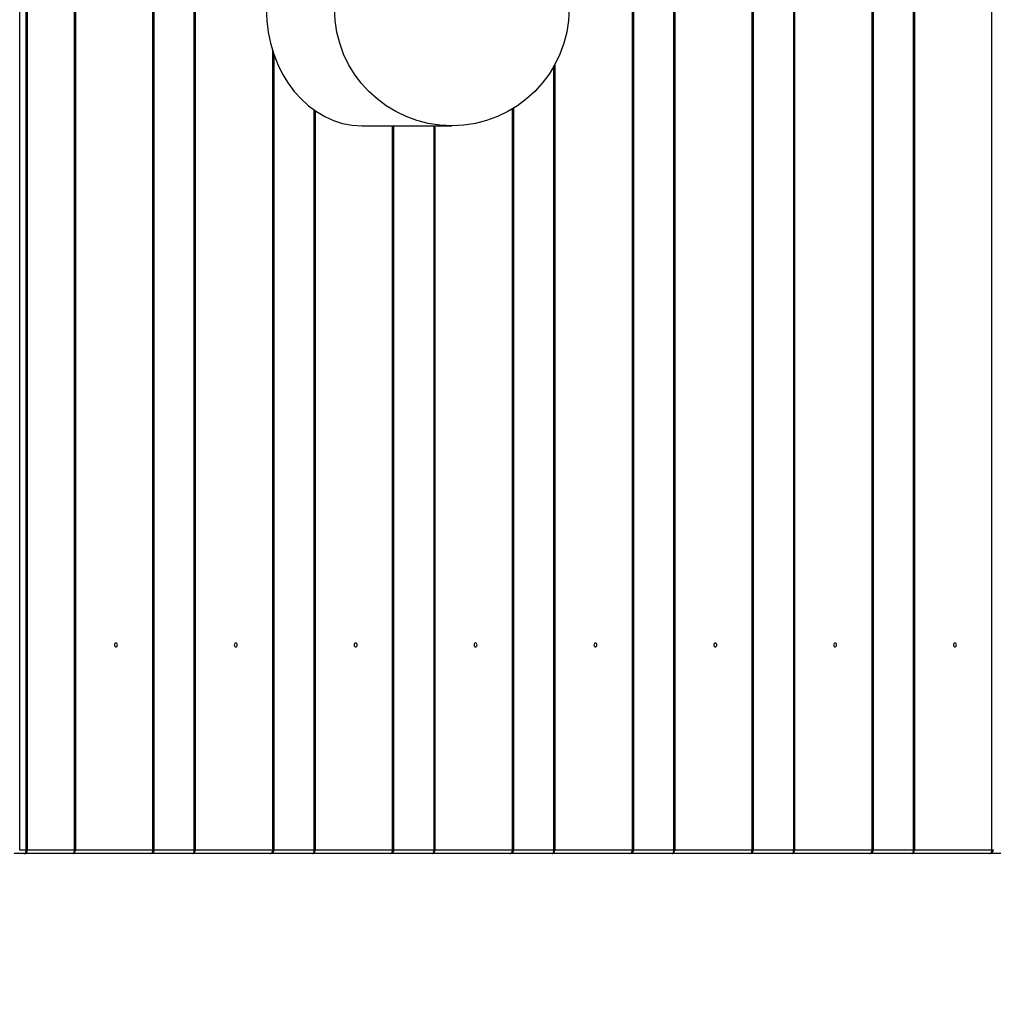
# Model space of a CAD drawing. Extents: x 168 to 1829, y 0 to 1080.
# Drawn here: x 864 to 972, y 221 to 330 of the extents above; entities that cross this region are included whole.
import ezdxf

# ---------------------------------------------------------------- set-up
doc = ezdxf.new("R2010")
doc.units = 0
doc.header["$MEASUREMENT"] = 0
doc.layers.get('0').update_dxf_attribs({"lineweight": 0})
doc.layers.add('VP-EQ', color=7, linetype='Continuous', lineweight=0)
doc.layers.add('VP-HIC', color=7, linetype='Continuous', lineweight=0)

msp = doc.modelspace()

# ---------------------------------------------------------------- linework, layer by layer
at = {"color": 18, "lineweight": 25, "true_color": 0x000000}
for p, q in [((863.83, 439.82), (863.83, 238.46)), ((864.56, 238.46), (864.56, 439.82)), ((864.66, 439.82), (864.66, 238.46)), ((869.91, 238.46), (869.91, 439.82)), ((870.01, 439.82), (870.01, 238.46)), ((878.59, 238.46), (878.59, 439.82)), ((878.75, 238.46), (878.75, 439.82)), ((883.18, 238.46), (883.18, 439.82)), ((883.29, 439.82), (883.29, 238.46)), ((931.71, 238.46), (931.71, 439.82)), ((931.86, 238.46), (931.86, 439.82)), ((936.3, 238.46), (936.3, 439.82)), ((936.4, 439.82), (936.4, 238.46)), ((944.99, 238.46), (944.99, 439.82)), ((945.14, 238.46), (945.14, 439.82)), ((949.58, 238.46), (949.58, 439.82)), ((949.68, 439.82), (949.68, 238.46)), ((958.26, 238.46), (958.26, 439.82)), ((958.42, 238.46), (958.42, 439.82)), ((962.86, 238.46), (962.86, 439.82)), ((962.96, 439.82), (962.96, 238.46)), ((971.54, 238.46), (971.54, 439.82)), ((892.03, 238.46), (892.03, 326.45)), ((918.58, 238.46), (918.58, 320.6)), ((901.75, 318.62), (911.7, 318.62)), ((905.3, 238.46), (905.3, 318.62)), ((864.28, 238.03), (863.22, 238.03)), ((863.83, 238.46), (864.56, 238.46)), ((864.28, 238.03), (864.49, 238.03)), ((869.73, 238.03), (864.49, 238.03)), ((864.56, 238.46), (864.66, 238.46)), ((864.66, 238.46), (869.91, 238.46)), ((878.31, 238.03), (869.73, 238.03)), ((869.91, 238.46), (870.01, 238.46)), ((870.01, 238.46), (878.59, 238.46)), ((883.01, 238.03), (878.31, 238.03)), ((891.59, 238.03), (883.01, 238.03)), ((883.18, 238.46), (883.29, 238.46)), ((883.29, 238.46), (891.87, 238.46)), ((896.29, 238.03), (891.59, 238.03)), ((904.87, 238.03), (896.29, 238.03)), ((896.46, 238.46), (896.57, 238.46)), ((896.57, 238.46), (905.15, 238.46)), ((909.57, 238.03), (904.87, 238.03)), ((918.15, 238.03), (909.57, 238.03)), ((909.74, 238.46), (909.84, 238.46)), ((909.84, 238.46), (918.43, 238.46)), ((922.84, 238.03), (918.15, 238.03)), ((931.43, 238.03), (922.84, 238.03)), ((923.02, 238.46), (923.12, 238.46)), ((923.12, 238.46), (931.71, 238.46)), ((936.12, 238.03), (931.43, 238.03)), ((944.71, 238.03), (936.12, 238.03)), ((936.3, 238.46), (936.4, 238.46)), ((936.4, 238.46), (944.99, 238.46)), ((949.4, 238.03), (944.71, 238.03)), ((957.99, 238.03), (949.4, 238.03)), ((949.58, 238.46), (949.68, 238.46)), ((949.68, 238.46), (958.26, 238.46)), ((962.68, 238.03), (957.99, 238.03)), ((971.26, 238.03), (962.68, 238.03)), ((962.86, 238.46), (962.96, 238.46)), ((962.96, 238.46), (971.54, 238.46)), ((975.96, 238.03), (971.26, 238.03))]:
    msp.add_line(p, q, dxfattribs=at)
at = {"color": 8, "lineweight": 25, "true_color": 0x808080}
for p, q in [((891.87, 238.46), (891.87, 326.91)), ((923.02, 238.46), (923.02, 325.24)), ((923.12, 325.42), (923.12, 238.46)), ((896.46, 238.46), (896.46, 320.36)), ((896.57, 320.29), (896.57, 238.46)), ((918.43, 238.46), (918.43, 320.5)), ((905.15, 238.46), (905.15, 318.62)), ((909.74, 238.46), (909.74, 318.62)), ((909.84, 318.62), (909.84, 238.46)), ((878.59, 238.46), (878.75, 238.46)), ((878.75, 238.46), (883.18, 238.46)), ((891.87, 238.46), (892.03, 238.46)), ((892.03, 238.46), (896.46, 238.46)), ((905.15, 238.46), (905.3, 238.46)), ((905.3, 238.46), (909.74, 238.46)), ((918.43, 238.46), (918.58, 238.46)), ((918.58, 238.46), (923.02, 238.46)), ((931.71, 238.46), (931.86, 238.46)), ((931.86, 238.46), (936.3, 238.46)), ((944.99, 238.46), (945.14, 238.46)), ((945.14, 238.46), (949.58, 238.46)), ((958.26, 238.46), (958.42, 238.46)), ((958.42, 238.46), (962.86, 238.46)), ((971.54, 238.46), (971.7, 238.46))]:
    msp.add_line(p, q, dxfattribs=at)
at = {"color": 18, "lineweight": 25, "true_color": 0x000000}
for points in [[(874.33, 261.14), (874.35, 261.05), (874.38, 260.98), (874.43, 260.94), (874.5, 260.92), (874.56, 260.94), (874.62, 260.98), (874.65, 261.05), (874.66, 261.14), (874.65, 261.22), (874.62, 261.29), (874.56, 261.34), (874.5, 261.35), (874.43, 261.34), (874.38, 261.29), (874.35, 261.22), (874.33, 261.14)], [(887.61, 261.14), (887.62, 261.05), (887.66, 260.98), (887.71, 260.94), (887.78, 260.92), (887.84, 260.94), (887.89, 260.98), (887.93, 261.05), (887.94, 261.14), (887.93, 261.22), (887.89, 261.29), (887.84, 261.34), (887.78, 261.35), (887.71, 261.34), (887.66, 261.29), (887.62, 261.22), (887.61, 261.14)], [(900.89, 261.14), (900.9, 261.05), (900.94, 260.98), (900.99, 260.94), (901.06, 260.92), (901.12, 260.94), (901.17, 260.98), (901.21, 261.05), (901.22, 261.14), (901.21, 261.22), (901.17, 261.29), (901.12, 261.34), (901.06, 261.35), (900.99, 261.34), (900.94, 261.29), (900.9, 261.22), (900.89, 261.14)], [(914.17, 261.14), (914.18, 261.05), (914.22, 260.98), (914.27, 260.94), (914.33, 260.92), (914.4, 260.94), (914.45, 260.98), (914.49, 261.05), (914.5, 261.14), (914.49, 261.22), (914.45, 261.29), (914.4, 261.34), (914.33, 261.35), (914.27, 261.34), (914.22, 261.29), (914.18, 261.22), (914.17, 261.14)], [(927.45, 261.14), (927.46, 261.05), (927.5, 260.98), (927.55, 260.94), (927.61, 260.92), (927.68, 260.94), (927.73, 260.98), (927.77, 261.05), (927.78, 261.14), (927.77, 261.22), (927.73, 261.29), (927.68, 261.34), (927.61, 261.35), (927.55, 261.34), (927.5, 261.29), (927.46, 261.22), (927.45, 261.14)], [(940.73, 261.14), (940.74, 261.05), (940.77, 260.98), (940.83, 260.94), (940.89, 260.92), (940.96, 260.94), (941.01, 260.98), (941.05, 261.05), (941.06, 261.14), (941.05, 261.22), (941.01, 261.29), (940.96, 261.34), (940.89, 261.35), (940.83, 261.34), (940.77, 261.29), (940.74, 261.22), (940.73, 261.14)], [(954, 261.14), (954.02, 261.05), (954.05, 260.98), (954.11, 260.94), (954.17, 260.92), (954.23, 260.94), (954.29, 260.98), (954.32, 261.05), (954.34, 261.14), (954.32, 261.22), (954.29, 261.29), (954.23, 261.34), (954.17, 261.35), (954.11, 261.34), (954.05, 261.29), (954.02, 261.22), (954, 261.14)], [(967.28, 261.14), (967.3, 261.05), (967.33, 260.98), (967.39, 260.94), (967.45, 260.92), (967.51, 260.94), (967.57, 260.98), (967.6, 261.05), (967.62, 261.14), (967.6, 261.22), (967.57, 261.29), (967.51, 261.34), (967.45, 261.35), (967.39, 261.34), (967.33, 261.29), (967.3, 261.22), (967.28, 261.14)], [(864.28, 238.03), (864.34, 238.03), (864.39, 238.06), (864.44, 238.1), (864.48, 238.15), (864.51, 238.22), (864.54, 238.29), (864.56, 238.37), (864.56, 238.46)], [(864.49, 238.03), (864.52, 238.03), (864.55, 238.06), (864.58, 238.1), (864.61, 238.15), (864.63, 238.22), (864.65, 238.29), (864.66, 238.37), (864.66, 238.46)], [(869.73, 238.03), (869.76, 238.03), (869.8, 238.06), (869.83, 238.1), (869.85, 238.15), (869.88, 238.22), (869.89, 238.29), (869.9, 238.37), (869.91, 238.46)], [(869.73, 238.03), (869.78, 238.03), (869.84, 238.06), (869.88, 238.1), (869.93, 238.15), (869.96, 238.22), (869.99, 238.29), (870, 238.37), (870.01, 238.46)], [(878.31, 238.03), (878.37, 238.03), (878.42, 238.06), (878.47, 238.1), (878.51, 238.15), (878.55, 238.22), (878.57, 238.29), (878.59, 238.37), (878.59, 238.46)], [(883.01, 238.03), (883.04, 238.03), (883.08, 238.06), (883.11, 238.1), (883.13, 238.15), (883.15, 238.22), (883.17, 238.29), (883.18, 238.37), (883.18, 238.46)], [(883.01, 238.03), (883.06, 238.03), (883.11, 238.06), (883.16, 238.1), (883.21, 238.15), (883.24, 238.22), (883.27, 238.29), (883.28, 238.37), (883.29, 238.46)], [(891.59, 238.03), (891.65, 238.03), (891.7, 238.06), (891.75, 238.1), (891.79, 238.15), (891.82, 238.22), (891.85, 238.29), (891.87, 238.37), (891.87, 238.46)], [(896.29, 238.03), (896.32, 238.03), (896.35, 238.06), (896.38, 238.1), (896.41, 238.15), (896.43, 238.22), (896.45, 238.29), (896.46, 238.37), (896.46, 238.46)], [(896.29, 238.03), (896.34, 238.03), (896.39, 238.06), (896.44, 238.1), (896.48, 238.15), (896.52, 238.22), (896.54, 238.29), (896.56, 238.37), (896.57, 238.46)], [(904.87, 238.03), (904.93, 238.03), (904.98, 238.06), (905.03, 238.1), (905.07, 238.15), (905.1, 238.22), (905.13, 238.29), (905.14, 238.37), (905.15, 238.46)], [(909.57, 238.03), (909.6, 238.03), (909.63, 238.06), (909.66, 238.1), (909.69, 238.15), (909.71, 238.22), (909.73, 238.29), (909.74, 238.37), (909.74, 238.46)], [(909.57, 238.03), (909.62, 238.03), (909.67, 238.06), (909.72, 238.1), (909.76, 238.15), (909.8, 238.22), (909.82, 238.29), (909.84, 238.37), (909.84, 238.46)], [(918.15, 238.03), (918.2, 238.03), (918.26, 238.06), (918.3, 238.1), (918.35, 238.15), (918.38, 238.22), (918.41, 238.29), (918.42, 238.37), (918.43, 238.46)], [(922.84, 238.03), (922.88, 238.03), (922.91, 238.06), (922.94, 238.1), (922.97, 238.15), (922.99, 238.22), (923.01, 238.29), (923.02, 238.37), (923.02, 238.46)], [(922.84, 238.03), (922.9, 238.03), (922.95, 238.06), (923, 238.1), (923.04, 238.15), (923.08, 238.22), (923.1, 238.29), (923.12, 238.37), (923.12, 238.46)], [(931.43, 238.03), (931.48, 238.03), (931.54, 238.06), (931.58, 238.1), (931.63, 238.15), (931.66, 238.22), (931.69, 238.29), (931.7, 238.37), (931.71, 238.46)], [(936.12, 238.03), (936.16, 238.03), (936.19, 238.06), (936.22, 238.1), (936.25, 238.15), (936.27, 238.22), (936.29, 238.29), (936.3, 238.37), (936.3, 238.46)], [(936.12, 238.03), (936.18, 238.03), (936.23, 238.06), (936.28, 238.1), (936.32, 238.15), (936.35, 238.22), (936.38, 238.29), (936.4, 238.37), (936.4, 238.46)], [(944.71, 238.03), (944.76, 238.03), (944.81, 238.06), (944.86, 238.1), (944.9, 238.15), (944.94, 238.22), (944.96, 238.29), (944.98, 238.37), (944.99, 238.46)], [(949.4, 238.03), (949.44, 238.03), (949.47, 238.06), (949.5, 238.1), (949.53, 238.15), (949.55, 238.22), (949.56, 238.29), (949.57, 238.37), (949.58, 238.46)], [(949.4, 238.03), (949.46, 238.03), (949.51, 238.06), (949.56, 238.1), (949.6, 238.15), (949.63, 238.22), (949.66, 238.29), (949.67, 238.37), (949.68, 238.46)], [(957.99, 238.03), (958.04, 238.03), (958.09, 238.06), (958.14, 238.1), (958.18, 238.15), (958.22, 238.22), (958.24, 238.29), (958.26, 238.37), (958.26, 238.46)], [(962.68, 238.03), (962.71, 238.03), (962.75, 238.06), (962.78, 238.1), (962.81, 238.15), (962.83, 238.22), (962.84, 238.29), (962.85, 238.37), (962.86, 238.46)], [(962.68, 238.03), (962.73, 238.03), (962.79, 238.06), (962.84, 238.1), (962.88, 238.15), (962.91, 238.22), (962.94, 238.29), (962.95, 238.37), (962.96, 238.46)], [(971.26, 238.03), (971.32, 238.03), (971.37, 238.06), (971.42, 238.1), (971.46, 238.15), (971.5, 238.22), (971.52, 238.29), (971.54, 238.37), (971.54, 238.46)]]:
    msp.add_lwpolyline(points, dxfattribs=at)
msp.add_circle((911.7, 331.62), 13, dxfattribs=at)
msp.add_open_spline([(901.75, 344.63), (895.9, 344.63), (891.15, 338.8), (891.15, 331.62), (891.15, 324.44), (895.9, 318.62), (901.75, 318.62)], degree=3, knots=[0, 0, 0, 0, 1, 1, 1, 2, 2, 2, 2], dxfattribs=at)
for points in [[(878.31, 238.03), (878.55, 238.03), (878.75, 238.22), (878.75, 238.46)], [(891.59, 238.03), (891.83, 238.03), (892.03, 238.22), (892.03, 238.46)], [(904.87, 238.03), (905.11, 238.03), (905.3, 238.22), (905.3, 238.46)], [(918.15, 238.03), (918.39, 238.03), (918.58, 238.22), (918.58, 238.46)], [(931.43, 238.03), (931.67, 238.03), (931.86, 238.22), (931.86, 238.46)], [(944.71, 238.03), (944.95, 238.03), (945.14, 238.22), (945.14, 238.46)], [(957.99, 238.03), (958.23, 238.03), (958.42, 238.22), (958.42, 238.46)], [(971.26, 238.03), (971.5, 238.03), (971.7, 238.22), (971.7, 238.46)]]:
    msp.add_open_spline(points, degree=3, dxfattribs=at)
at = {"layer": 'VP-EQ', "color": 18, "lineweight": 25, "true_color": 0x000000}
msp.add_open_spline([(1186.7, 668.19), (1159.19, 759.83), (1074.84, 822.59), (979.16, 822.59), (979.16, 822.59), (944.8, 822.59), (944.8, 822.59), (916.24, 822.59), (887.96, 816.94), (861.59, 805.97), (852.57, 807.11), (843.49, 807.69), (834.4, 807.69), (834.4, 807.69), (783.57, 807.69), (783.57, 807.69), (663.9, 807.69), (566.89, 710.68), (566.89, 591.01), (566.89, 591.01), (566.89, 509), (566.89, 509), (559.48, 486.84), (555.7, 463.63), (555.7, 440.26), (555.7, 440.26), (555.7, 227.19), (555.7, 227.19), (555.7, 135), (614.03, 52.91), (701.09, 22.58), (730.97, 7.86), (763.8, 0.14), (797.11, 0), (797.11, 0), (831.49, 0.14), (831.49, 0.14), (853.98, 0.14), (876.33, 3.64), (897.74, 10.52), (897.74, 10.52), (984.01, 10.52), (984.01, 10.52), (1006.07, 10.52), (1028.01, 13.89), (1049.05, 20.51), (1049.05, 20.51), (1154.16, 20.51), (1154.16, 20.51), (1273.89, 15.71), (1374.85, 108.88), (1379.65, 228.61), (1379.76, 231.47), (1379.82, 234.33), (1379.82, 237.18), (1379.82, 237.18), (1379.82, 277.35), (1379.82, 277.35), (1379.82, 381.16), (1306.19, 470.39), (1204.27, 490.09), (1203.36, 493.92), (1202.35, 497.72), (1201.24, 501.5), (1202.9, 512.33), (1203.73, 523.27), (1203.73, 534.23), (1203.73, 534.23), (1203.73, 583.98), (1203.73, 583.98), (1203.73, 612.91), (1197.94, 641.54), (1186.7, 668.19)], degree=3, knots=[0, 0, 0, 0, 1, 1, 1, 2, 2, 2, 3, 3, 3, 4, 4, 4, 5, 5, 5, 6, 6, 6, 7, 7, 7, 8, 8, 8, 9, 9, 9, 10, 10, 10, 11, 11, 11, 12, 12, 12, 13, 13, 13, 14, 14, 14, 15, 15, 15, 16, 16, 16, 17, 17, 17, 18, 18, 18, 19, 19, 19, 20, 20, 20, 21, 21, 21, 22, 22, 22, 23, 23, 23, 24, 24, 24, 24], dxfattribs=at)
at = {"layer": 'VP-HIC', "color": 6, "lineweight": 25, "true_color": 0xff00ff}
msp.add_open_spline([(1186.7, 668.19), (1159.19, 759.83), (1074.84, 822.59), (979.16, 822.59), (979.16, 822.59), (944.8, 822.59), (944.8, 822.59), (916.24, 822.59), (887.96, 816.94), (861.59, 805.97), (852.57, 807.11), (843.49, 807.69), (834.4, 807.69), (834.4, 807.69), (783.57, 807.69), (783.57, 807.69), (663.9, 807.69), (566.89, 710.68), (566.89, 591.01), (566.89, 591.01), (566.89, 509), (566.89, 509), (559.48, 486.84), (555.7, 463.63), (555.7, 440.26), (555.7, 440.26), (555.7, 227.19), (555.7, 227.19), (555.7, 135), (614.03, 52.91), (701.09, 22.58), (730.97, 7.86), (763.8, 0.14), (797.11, 0), (797.11, 0), (831.49, 0.14), (831.49, 0.14), (853.98, 0.14), (876.33, 3.64), (897.74, 10.52), (897.74, 10.52), (984.01, 10.52), (984.01, 10.52), (1006.07, 10.52), (1028.01, 13.89), (1049.05, 20.51), (1049.05, 20.51), (1154.16, 20.51), (1154.16, 20.51), (1273.89, 15.71), (1374.85, 108.88), (1379.65, 228.61), (1379.76, 231.47), (1379.82, 234.33), (1379.82, 237.18), (1379.82, 237.18), (1379.82, 277.35), (1379.82, 277.35), (1379.82, 381.16), (1306.19, 470.39), (1204.27, 490.09), (1203.36, 493.92), (1202.35, 497.72), (1201.24, 501.5), (1202.9, 512.33), (1203.73, 523.27), (1203.73, 534.23), (1203.73, 534.23), (1203.73, 583.98), (1203.73, 583.98), (1203.73, 612.91), (1197.94, 641.54), (1186.7, 668.19)], degree=3, knots=[0, 0, 0, 0, 1, 1, 1, 2, 2, 2, 3, 3, 3, 4, 4, 4, 5, 5, 5, 6, 6, 6, 7, 7, 7, 8, 8, 8, 9, 9, 9, 10, 10, 10, 11, 11, 11, 12, 12, 12, 13, 13, 13, 14, 14, 14, 15, 15, 15, 16, 16, 16, 17, 17, 17, 18, 18, 18, 19, 19, 19, 20, 20, 20, 21, 21, 21, 22, 22, 22, 23, 23, 23, 24, 24, 24, 24], dxfattribs=at)

doc.saveas('drawing.dxf')
